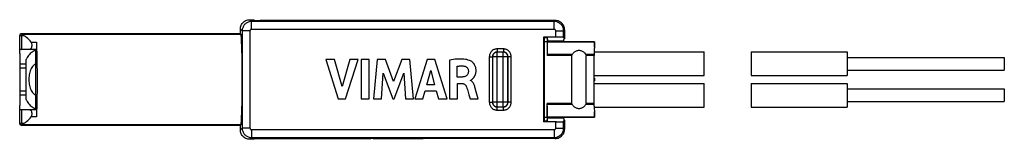
# Model space of a CAD drawing. Units: millimetres. Extents: x -37.4 to 25.3, y -3 to 4.6.
import ezdxf

# ---------------------------------------------------------------- set-up
doc = ezdxf.new("R2010")
doc.units = ezdxf.units.MM
doc.header["$LTSCALE"] = 16.335
doc.layers.get('0').update_dxf_attribs({"linetype": 'CONTINUOUS'})
for name, color, linetype in [('ASSI', 7, 'CONTINUOUS'), ('DRAFT', 7, 'CONTINUOUS'), ('RACCORDO', 7, 'CONTINUOUS')]:
    doc.layers.add(name, color=color, linetype=linetype)

msp = doc.modelspace()

# ---------------------------------------------------------------- linework, layer by layer
at = {"color": 7, "linetype": 'CONTINUOUS'}
for p, q in [((-0.8, 2.511), (6.193, 2.511)), ((6.193, 1.011), (6.193, 2.511)), ((9.193, 2.511), (9.193, 1.011)), ((9.193, 2.511), (15.304, 2.511)), ((15.304, 2.511), (15.304, 1.011)), ((-17.91, 2.031), (-17.117, -0.469)), ((-17.343, 2.031), (-17.91, 2.031)), ((-16.866, 0.31), (-17.343, 2.031)), ((-16.375, 2.031), (-16.866, 0.31)), ((-16.657, -0.469), (-15.854, 2.031)), ((-15.854, 2.031), (-16.375, 2.031)), ((-15.66, 2.031), (-15.66, -0.469)), ((-15.139, 2.031), (-15.66, 2.031)), ((-15.139, -0.469), (-15.139, 2.031)), ((-14.632, 2.031), (-14.858, -0.469)), ((-14.111, 2.031), (-14.632, 2.031)), ((-13.594, 0.643), (-14.111, 2.031)), ((-13.072, 2.031), (-13.594, 0.643)), ((-12.556, 2.031), (-13.072, 2.031)), ((-12.322, -0.469), (-12.556, 2.031)), ((-11.456, 2.031), (-12.241, -0.469)), ((-10.952, 2.031), (-11.456, 2.031)), ((-10.185, -0.469), (-10.952, 2.031)), ((-10.031, 2.001), (-10.031, -0.469)), ((-2.23, -0.759), (-2.23, 2.281)), ((-1.33, -0.759), (-1.33, 2.281)), ((15.304, 2.161), (25.304, 2.161)), ((25.304, 2.161), (25.304, 1.361)), ((-11.474, 0.416), (-11.214, 1.344)), ((-11.214, 1.344), (-10.974, 0.416)), ((-9.529, 0.919), (-9.529, 1.605)), ((15.304, 1.361), (25.304, 1.361)), ((-14.358, -0.469), (-14.246, 1.163)), ((-14.246, 1.163), (-13.634, -0.469)), ((-13.561, -0.469), (-12.94, 1.156)), ((-12.94, 1.156), (-12.833, -0.469)), ((-9.231, 0.919), (-9.529, 0.919)), ((-8.69, 0.698), (-8.69, 0.712)), ((-0.8, 1.011), (6.193, 1.011)), ((9.193, 1.011), (15.304, 1.011)), ((-11.724, -0.469), (-11.58, 0.03)), ((-11.58, 0.03), (-10.87, 0.03)), ((-10.974, 0.416), (-11.474, 0.416)), ((-10.87, 0.03), (-10.735, -0.469)), ((-9.512, 0.509), (-9.232, 0.509)), ((-9.512, -0.469), (-9.512, 0.509)), ((-8.328, -0.021), (-8.389, 0.207)), ((-0.8, 0.511), (6.193, 0.511)), ((6.193, -0.989), (6.193, 0.511)), ((9.193, 0.511), (9.193, -0.989)), ((9.193, 0.511), (15.304, 0.511)), ((15.304, 0.511), (15.304, -0.989)), ((15.304, 0.161), (25.304, 0.161)), ((25.304, 0.161), (25.304, -0.639)), ((-17.117, -0.469), (-16.657, -0.469)), ((-15.66, -0.469), (-15.139, -0.469)), ((-14.858, -0.469), (-14.358, -0.469)), ((-13.634, -0.469), (-13.561, -0.469)), ((-12.833, -0.469), (-12.322, -0.469)), ((-12.241, -0.469), (-11.724, -0.469)), ((-10.735, -0.469), (-10.185, -0.469)), ((-10.031, -0.469), (-9.512, -0.469)), ((-8.79, -0.206), (-8.713, -0.469)), ((-8.713, -0.469), (-8.211, -0.469)), ((-8.211, -0.469), (-8.328, -0.021)), ((-0.8, -0.989), (6.193, -0.989)), ((9.193, -0.989), (15.304, -0.989)), ((15.304, -0.639), (25.304, -0.639))]:
    msp.add_line(p, q, dxfattribs=at)
at = {"color": 253, "linetype": 'CONTINUOUS'}
for p, q in [((-2.21, 2.355), (-3.806, 2.355)), ((-2.23, 2.281), (-3.806, 2.281)), ((-0.806, 2.355), (-1.35, 2.355)), ((-0.806, 2.281), (-1.33, 2.281)), ((-2.23, -0.759), (-3.806, -0.759)), ((-2.21, -0.833), (-3.806, -0.833)), ((-0.806, -0.833), (-1.35, -0.833)), ((-0.806, -0.759), (-1.33, -0.759))]:
    msp.add_line(p, q, dxfattribs=at)
at = {"color": 7, "linetype": 'CONTINUOUS'}
for points in [[(-2.21, 2.355), (-2.18, 2.403), (-2.147, 2.446), (-2.111, 2.484), (-2.073, 2.518), (-2.032, 2.547), (-1.99, 2.571), (-1.945, 2.59), (-1.899, 2.605), (-1.852, 2.614), (-1.804, 2.619), (-1.756, 2.619), (-1.709, 2.614), (-1.663, 2.605), (-1.617, 2.591), (-1.573, 2.572), (-1.53, 2.548), (-1.489, 2.519), (-1.45, 2.485), (-1.414, 2.447), (-1.38, 2.403), (-1.35, 2.355)], [(-8.744, 1.975), (-8.83, 2.001), (-8.921, 2.023), (-9.016, 2.039), (-9.115, 2.05), (-9.218, 2.057), (-9.324, 2.06), (-9.434, 2.059), (-9.547, 2.054), (-9.664, 2.046), (-9.783, 2.034), (-9.906, 2.019), (-10.031, 2.001)], [(-8.593, 0.772), (-8.579, 0.784), (-8.565, 0.796), (-8.551, 0.809), (-8.537, 0.823), (-8.523, 0.837), (-8.509, 0.852), (-8.494, 0.868), (-8.481, 0.885), (-8.467, 0.903), (-8.454, 0.923), (-8.441, 0.943), (-8.428, 0.965), (-8.416, 0.988), (-8.404, 1.012), (-8.393, 1.037), (-8.382, 1.063), (-8.373, 1.091), (-8.364, 1.12), (-8.356, 1.15), (-8.35, 1.181), (-8.344, 1.213), (-8.34, 1.247), (-8.338, 1.281), (-8.336, 1.318), (-8.336, 1.355), (-8.339, 1.395), (-8.343, 1.436), (-8.349, 1.478), (-8.359, 1.521), (-8.372, 1.566), (-8.388, 1.612), (-8.408, 1.658), (-8.432, 1.702), (-8.46, 1.747), (-8.492, 1.789), (-8.528, 1.828), (-8.567, 1.866), (-8.608, 1.899), (-8.651, 1.928), (-8.696, 1.954), (-8.744, 1.975)], [(-2.23, 2.281), (-2.229, 2.294), (-2.228, 2.307), (-2.225, 2.32), (-2.221, 2.332), (-2.216, 2.344), (-2.21, 2.355)], [(-1.35, 2.355), (-1.344, 2.344), (-1.339, 2.332), (-1.335, 2.32), (-1.333, 2.307), (-1.331, 2.294), (-1.33, 2.281)], [(-9.529, 1.605), (-9.483, 1.612), (-9.436, 1.619), (-9.391, 1.623), (-9.345, 1.626), (-9.3, 1.628), (-9.255, 1.628), (-9.21, 1.627), (-9.165, 1.624), (-9.12, 1.619)], [(-8.826, 1.307), (-8.828, 1.257), (-8.835, 1.211), (-8.846, 1.167), (-8.861, 1.126), (-8.88, 1.087), (-8.902, 1.053), (-8.928, 1.023), (-8.957, 0.997), (-8.988, 0.975), (-9.023, 0.958), (-9.06, 0.944), (-9.099, 0.934), (-9.141, 0.926), (-9.185, 0.921), (-9.231, 0.919)], [(-9.12, 1.619), (-9.077, 1.611), (-9.037, 1.6), (-9, 1.584), (-8.966, 1.565), (-8.935, 1.542), (-8.908, 1.516), (-8.884, 1.486), (-8.864, 1.453), (-8.848, 1.419), (-8.836, 1.383), (-8.829, 1.346), (-8.826, 1.307)], [(-8.69, 0.712), (-8.676, 0.716), (-8.661, 0.722), (-8.647, 0.729), (-8.634, 0.738), (-8.62, 0.749), (-8.593, 0.772)], [(-8.389, 0.207), (-8.404, 0.265), (-8.42, 0.321), (-8.438, 0.374), (-8.458, 0.425), (-8.479, 0.473), (-8.503, 0.518), (-8.529, 0.559), (-8.557, 0.597), (-8.587, 0.63), (-8.62, 0.657), (-8.654, 0.68), (-8.69, 0.698)], [(-9.232, 0.509), (-9.199, 0.507), (-9.167, 0.502), (-9.137, 0.494), (-9.109, 0.483), (-9.083, 0.469), (-9.058, 0.452), (-9.034, 0.432), (-9.012, 0.409), (-8.991, 0.383), (-8.973, 0.354), (-8.956, 0.323), (-8.941, 0.289)], [(-8.941, 0.289), (-8.914, 0.21), (-8.888, 0.13), (-8.862, 0.049), (-8.838, -0.035), (-8.79, -0.206)], [(-2.21, -0.833), (-2.216, -0.822), (-2.221, -0.81), (-2.225, -0.798), (-2.228, -0.785), (-2.229, -0.772), (-2.23, -0.759)], [(-1.35, -0.833), (-1.38, -0.881), (-1.413, -0.924), (-1.449, -0.963), (-1.487, -0.996), (-1.528, -1.025), (-1.571, -1.049), (-1.615, -1.068), (-1.662, -1.083), (-1.708, -1.092), (-1.756, -1.097), (-1.805, -1.097), (-1.853, -1.092), (-1.899, -1.083), (-1.944, -1.069), (-1.988, -1.05), (-2.031, -1.026), (-2.072, -0.996), (-2.111, -0.963), (-2.147, -0.924), (-2.18, -0.881), (-2.21, -0.833)], [(-1.33, -0.759), (-1.331, -0.772), (-1.333, -0.785), (-1.335, -0.798), (-1.339, -0.81), (-1.344, -0.822), (-1.35, -0.833)]]:
    msp.add_lwpolyline(points, dxfattribs=at)
at = {"layer": 'ASSI', "color": 7, "linetype": 'CONTINUOUS'}
for p, q in [((-3.946, 4.511), (-22.09, 4.511)), ((-14.896, 4.511), (-14.896, 4.461)), ((-14.896, 4.511), (-14.792, 4.506)), ((-14.663, 4.504), (-14.524, 4.503)), ((-14.524, 4.503), (-12.232, 4.502)), ((-12.232, 4.502), (-12.017, 4.503)), ((-12.017, 4.503), (-11.891, 4.504)), ((-11.891, 4.504), (-11.833, 4.505)), ((-11.833, 4.505), (-11.813, 4.505)), ((-11.813, 4.505), (-11.799, 4.506)), ((-11.696, 4.511), (-11.799, 4.506)), ((-11.696, 4.511), (-11.696, 4.461)), ((-36.296, 3.661), (-23.348, 3.661)), ((-3.806, 3.401), (-3.806, 3.385)), ((-3.806, 3.385), (-3.806, 2.281)), ((-0.8, 3.157), (-3.8, 3.157)), ((-3.8, 3.128), (-3.8, 3.139)), ((-3.796, 3.161), (-3.796, 3.342)), ((-0.8, 3.139), (-0.8, 3.128)), ((-0.796, 2.818), (-0.796, 3.161)), ((-36.399, 2.659), (-36.399, -1.136)), ((-36.397, 2.661), (-36.34, 2.689)), ((-3.803, 2.92), (-3.806, 2.46)), ((-3.8, 3.128), (-3.803, 2.92)), ((-0.805, 2.561), (-0.806, 2.289)), ((-0.803, 2.92), (-0.805, 2.561)), ((-0.8, 3.128), (-0.803, 2.92)), ((-36.996, -0.502), (-36.996, 2.025)), ((-0.806, -0.938), (-0.806, 2.289)), ((-0.798, 0.84), (-0.798, 0.682)), ((-36.34, -1.167), (-36.397, -1.139)), ((-3.806, -1.626), (-3.806, -0.759)), ((-3.806, -0.938), (-3.803, -1.398)), ((-0.806, -0.938), (-0.803, -1.398)), ((-3.806, -1.626), (-3.806, -1.879)), ((-3.803, -1.398), (-3.8, -1.606)), ((-3.8, -1.617), (-3.8, -1.606)), ((-3.8, -1.626), (-3.8, -1.617)), ((-3.8, -1.635), (-0.8, -1.635)), ((-3.796, -1.82), (-3.796, -1.639)), ((-0.803, -1.398), (-0.8, -1.606)), ((-0.8, -1.606), (-0.8, -1.617)), ((-0.8, -1.617), (-0.8, -1.626)), ((-0.796, -1.639), (-0.796, -1.296)), ((-36.296, -2.139), (-23.348, -2.139)), ((-3.946, -2.989), (-22.09, -2.989)), ((-14.896, -2.989), (-14.896, -2.939)), ((-14.896, -2.989), (-14.792, -2.984)), ((-14.778, -2.983), (-14.792, -2.984)), ((-14.759, -2.983), (-14.778, -2.983)), ((-14.701, -2.982), (-14.759, -2.983)), ((-14.575, -2.981), (-14.701, -2.982)), ((-14.359, -2.98), (-14.575, -2.981)), ((-12.068, -2.981), (-14.359, -2.98)), ((-11.928, -2.982), (-12.068, -2.981)), ((-11.696, -2.989), (-11.799, -2.984)), ((-11.696, -2.989), (-11.696, -2.939))]:
    msp.add_line(p, q, dxfattribs=at)
at = {"layer": 'ASSI', "color": 253, "linetype": 'CONTINUOUS'}
for p, q in [((-14.792, 4.506), (-14.792, 4.459)), ((-14.3, 4.502), (-14.3, 4.459)), ((-12.292, 4.459), (-12.292, 4.502)), ((-11.799, 4.459), (-11.799, 4.506)), ((-3.806, 3.148), (-3.992, 3.148)), ((-36.397, 2.661), (-37.395, 2.661)), ((-0.8, 3.128), (-3.8, 3.128)), ((-37.395, -1.139), (-36.397, -1.139)), ((-3.992, -1.626), (-3.806, -1.626)), ((-3.8, -1.606), (-0.8, -1.606)), ((-14.792, -2.937), (-14.792, -2.984)), ((-14.3, -2.937), (-14.3, -2.98)), ((-12.292, -2.98), (-12.292, -2.937)), ((-11.799, -2.984), (-11.799, -2.937))]:
    msp.add_line(p, q, dxfattribs=at)
at = {"layer": 'ASSI', "color": 7, "linetype": 'CONTINUOUS'}
for points in [[(-14.792, 4.506), (-14.778, 4.505), (-14.759, 4.505), (-14.733, 4.505), (-14.663, 4.504)], [(-3.8, 3.139), (-3.8, 3.148), (-3.8, 3.151), (-3.8, 3.154), (-3.8, 3.156), (-3.8, 3.157), (-3.8, 3.157)], [(-0.8, 3.157), (-0.8, 3.157), (-0.8, 3.156), (-0.8, 3.154), (-0.8, 3.151), (-0.8, 3.148), (-0.8, 3.139)], [(-36.487, 2.574), (-36.549, 2.545), (-36.61, 2.509), (-36.668, 2.466), (-36.725, 2.415), (-36.78, 2.358), (-36.833, 2.294), (-36.882, 2.226), (-36.929, 2.151), (-36.973, 2.071)], [(-36.399, 2.599), (-36.424, 2.594), (-36.487, 2.574)], [(-36.399, 2.659), (-36.404, 2.648), (-36.408, 2.63), (-36.412, 2.603), (-36.413, 2.596)], [(-36.397, 2.661), (-36.397, 2.661), (-36.398, 2.66), (-36.398, 2.66), (-36.398, 2.66), (-36.399, 2.659), (-36.399, 2.659)], [(-36.973, 2.071), (-36.977, 2.064), (-36.981, 2.056), (-36.985, 2.048), (-36.988, 2.04), (-36.992, 2.033), (-36.996, 2.025)], [(-36.399, 1.74), (-36.402, 1.74), (-36.452, 1.715), (-36.5, 1.68), (-36.547, 1.636), (-36.59, 1.584), (-36.63, 1.526), (-36.667, 1.46), (-36.699, 1.389), (-36.728, 1.314), (-36.752, 1.235), (-36.773, 1.153), (-36.789, 1.068), (-36.802, 0.981), (-36.81, 0.894), (-36.814, 0.805), (-36.814, 0.716), (-36.81, 0.628), (-36.802, 0.541), (-36.789, 0.454), (-36.773, 0.369), (-36.752, 0.287), (-36.728, 0.208), (-36.699, 0.133), (-36.667, 0.062), (-36.63, -0.004), (-36.59, -0.062), (-36.547, -0.114), (-36.5, -0.158), (-36.452, -0.193), (-36.402, -0.218), (-36.399, -0.218)], [(-36.996, -0.502), (-36.992, -0.51), (-36.988, -0.518), (-36.985, -0.526), (-36.981, -0.534), (-36.977, -0.542), (-36.973, -0.549)], [(-36.973, -0.549), (-36.929, -0.629), (-36.882, -0.704), (-36.833, -0.772), (-36.78, -0.835), (-36.725, -0.893), (-36.668, -0.944), (-36.61, -0.987), (-36.549, -1.023), (-36.487, -1.052)], [(-36.487, -1.052), (-36.424, -1.072), (-36.399, -1.077)], [(-36.413, -1.074), (-36.412, -1.081), (-36.408, -1.108), (-36.404, -1.126), (-36.399, -1.136)], [(-36.399, -1.136), (-36.399, -1.137), (-36.398, -1.137), (-36.398, -1.138), (-36.398, -1.138), (-36.397, -1.138), (-36.397, -1.139)], [(-3.8, -1.635), (-3.8, -1.635), (-3.8, -1.634), (-3.8, -1.632), (-3.8, -1.629), (-3.8, -1.626)], [(-0.8, -1.626), (-0.8, -1.629), (-0.8, -1.632), (-0.8, -1.634), (-0.8, -1.635), (-0.8, -1.635)], [(-11.799, -2.984), (-11.813, -2.983), (-11.833, -2.983), (-11.859, -2.982), (-11.928, -2.982)]]:
    msp.add_lwpolyline(points, dxfattribs=at)
at = {"layer": 'DRAFT', "color": 7, "linetype": 'CONTINUOUS'}
for p, q in [((-22.496, 4.563), (-22.443, 4.511)), ((-22.443, 4.511), (-15.048, 4.511)), ((-11.696, 4.511), (-14.896, 4.511)), ((-36.296, 3.661), (-23.348, 3.661)), ((-23.327, 3.651), (-23.348, 3.661)), ((-4.045, 3.46), (-3.992, 3.408)), ((-4.045, 3.46), (-4.045, -1.938)), ((-3.807, 3.408), (-3.992, 3.408)), ((-3.992, 3.408), (-3.992, -1.885)), ((-3.796, 3.161), (-3.796, 3.342)), ((-2.696, 3.342), (-2.726, 3.342)), ((-0.796, 2.818), (-0.796, 3.161)), ((-23.268, 2.625), (-23.259, 2.257)), ((-23.259, 2.257), (-23.253, 1.855)), ((-23.253, 1.855), (-23.248, 1.427)), ((-23.248, 1.427), (-23.245, 0.984)), ((-23.245, 0.984), (-23.245, 0.537)), ((-0.798, 0.84), (-0.798, 0.682)), ((-23.248, 0.094), (-23.253, -0.334)), ((-23.245, 0.537), (-23.248, 0.094)), ((-23.253, -0.334), (-23.259, -0.735)), ((-3.796, -1.82), (-3.796, -1.639)), ((-2.696, -1.82), (-2.726, -1.82)), ((-0.796, -1.639), (-0.796, -1.296)), ((-36.296, -2.139), (-23.348, -2.139)), ((-23.327, -2.129), (-23.348, -2.139)), ((-4.045, -1.938), (-3.992, -1.885)), ((-3.807, -1.885), (-3.992, -1.885)), ((-22.496, -3.041), (-22.443, -2.989)), ((-22.443, -2.989), (-15.048, -2.989)), ((-14.896, -2.989), (-11.696, -2.989))]:
    msp.add_line(p, q, dxfattribs=at)
for points in [[(-23.327, 3.651), (-23.32, 3.596), (-23.312, 3.527), (-23.305, 3.442), (-23.298, 3.34), (-23.291, 3.224), (-23.285, 3.094), (-23.279, 2.95), (-23.273, 2.793), (-23.268, 2.625)], [(-36.399, 1.74), (-36.402, 1.74), (-36.452, 1.715), (-36.5, 1.68), (-36.547, 1.636), (-36.59, 1.584), (-36.63, 1.526), (-36.667, 1.46), (-36.699, 1.389), (-36.728, 1.314), (-36.752, 1.235), (-36.773, 1.153), (-36.789, 1.068), (-36.802, 0.981), (-36.81, 0.894), (-36.814, 0.805), (-36.814, 0.716), (-36.81, 0.628), (-36.802, 0.541), (-36.789, 0.454), (-36.773, 0.369), (-36.752, 0.287), (-36.728, 0.208), (-36.699, 0.133), (-36.667, 0.062), (-36.63, -0.004), (-36.59, -0.062), (-36.547, -0.114), (-36.5, -0.158), (-36.452, -0.193), (-36.402, -0.218), (-36.399, -0.218)], [(-23.259, -0.735), (-23.268, -1.103), (-23.273, -1.271), (-23.279, -1.428), (-23.285, -1.572), (-23.291, -1.702), (-23.298, -1.819), (-23.305, -1.92), (-23.312, -2.005), (-23.32, -2.074), (-23.327, -2.129)]]:
    msp.add_lwpolyline(points, dxfattribs=at)
at = {"layer": 'RACCORDO', "color": 253, "linetype": 'CONTINUOUS'}
for p, q in [((-22.634, 4.449), (-22.749, 4.563)), ((-22.634, 3.95), (-22.634, 4.449)), ((-3.357, 4.449), (-22.634, 4.449)), ((-14.792, 4.506), (-14.792, 4.459)), ((-14.3, 4.502), (-14.3, 4.459)), ((-12.292, 4.459), (-12.292, 4.502)), ((-11.799, 4.459), (-11.799, 4.506)), ((-3.357, 4.449), (-3.295, 4.511)), ((-3.357, 3.95), (-3.357, 4.449)), ((-23.234, 3.85), (-23.348, 3.964)), ((-23.234, 3.85), (-23.234, -2.328)), ((-22.734, 3.85), (-23.234, 3.85)), ((-22.734, 3.85), (-22.734, -2.328)), ((-3.357, 3.95), (-22.634, 3.95)), ((-3.257, 3.85), (-2.758, 3.85)), ((-3.257, 3.46), (-3.257, 3.85)), ((-2.758, 3.85), (-2.696, 3.911)), ((-2.758, 3.435), (-2.758, 3.85)), ((-37.366, 3.632), (-37.37, 3.628)), ((-37.36, 3.638), (-37.364, 3.634)), ((-37.296, 3.661), (-37.299, 3.658)), ((-37.295, 3.55), (-37.116, 3.545)), ((-37.265, 2.674), (-37.265, 3.549)), ((-36.673, 3.141), (-36.335, 3.141)), ((-3.806, 3.148), (-3.992, 3.148)), ((-3.777, 3.228), (-2.764, 3.228)), ((-36.756, 2.689), (-36.34, 2.689)), ((-6.599, 2.708), (-6.992, 2.708)), ((-6.992, 2.708), (-6.992, 2.508)), ((-6.599, 2.708), (-6.599, 2.508)), ((-0.8, 3.128), (-3.8, 3.128)), ((-7.492, 2.208), (-7.292, 2.208)), ((-7.492, 2.208), (-7.492, -0.686)), ((-7.283, 2.199), (-7.292, 2.208)), ((-7.292, 2.208), (-7.292, -0.686)), ((-6.308, 2.199), (-7.283, 2.199)), ((-7.283, 2.199), (-7.283, -0.677)), ((-6.599, 2.508), (-6.992, 2.508)), ((-6.984, 2.499), (-6.992, 2.508)), ((-6.608, 2.499), (-6.984, 2.499)), ((-6.984, -0.977), (-6.984, 2.499)), ((-6.608, 2.499), (-6.599, 2.508)), ((-6.608, -0.977), (-6.608, 2.499)), ((-6.308, 2.199), (-6.299, 2.208)), ((-6.308, -0.677), (-6.308, 2.199)), ((-6.099, 2.208), (-6.299, 2.208)), ((-6.299, -0.686), (-6.299, 2.208)), ((-6.099, -0.686), (-6.099, 2.208)), ((-36.996, 1.74), (-37.367, 1.74)), ((-36.996, 1.482), (-37.366, 1.482)), ((-37.366, 0.04), (-36.996, 0.04)), ((-37.367, -0.218), (-36.996, -0.218)), ((-37.265, -2.027), (-37.265, -1.152)), ((-36.34, -1.167), (-36.756, -1.167)), ((-7.492, -0.686), (-7.292, -0.686)), ((-7.283, -0.677), (-7.292, -0.686)), ((-6.308, -0.677), (-7.283, -0.677)), ((-6.984, -0.977), (-6.992, -0.986)), ((-6.992, -0.986), (-6.599, -0.986)), ((-6.992, -1.185), (-6.992, -0.986)), ((-6.992, -1.185), (-6.599, -1.185)), ((-6.984, -0.977), (-6.608, -0.977)), ((-6.608, -0.977), (-6.599, -0.986)), ((-6.599, -1.185), (-6.599, -0.986)), ((-6.308, -0.677), (-6.299, -0.686)), ((-6.099, -0.686), (-6.299, -0.686)), ((-36.335, -1.619), (-36.673, -1.619)), ((-3.992, -1.626), (-3.806, -1.626)), ((-3.8, -1.606), (-0.8, -1.606)), ((-2.764, -1.706), (-3.777, -1.706)), ((-37.366, -2.11), (-37.37, -2.106)), ((-37.36, -2.116), (-37.364, -2.112)), ((-37.116, -2.023), (-37.316, -2.029)), ((-37.299, -2.135), (-37.296, -2.139)), ((-23.348, -2.442), (-23.234, -2.328)), ((-22.734, -2.328), (-23.234, -2.328)), ((-22.634, -2.428), (-22.634, -2.927)), ((-22.634, -2.428), (-3.357, -2.428)), ((-3.357, -2.428), (-3.357, -2.927)), ((-3.257, -2.328), (-3.257, -1.938)), ((-3.257, -2.328), (-2.758, -2.328)), ((-2.758, -2.328), (-2.758, -1.913)), ((-2.696, -2.389), (-2.758, -2.328)), ((-22.749, -3.041), (-22.634, -2.927)), ((-22.634, -2.927), (-3.357, -2.927)), ((-14.792, -2.937), (-14.792, -2.984)), ((-14.3, -2.937), (-14.3, -2.98)), ((-12.292, -2.98), (-12.292, -2.937)), ((-11.799, -2.984), (-11.799, -2.937)), ((-3.295, -2.989), (-3.357, -2.927))]:
    msp.add_line(p, q, dxfattribs=at)
at = {"layer": 'RACCORDO', "color": 7, "linetype": 'CONTINUOUS'}
for p, q in [((-22.749, 4.563), (-22.496, 4.563)), ((-14.896, 4.511), (-22.09, 4.511)), ((-15.048, 4.511), (-15.006, 4.469)), ((-14.896, 4.511), (-14.896, 4.461)), ((-14.896, 4.511), (-14.792, 4.506)), ((-14.663, 4.504), (-14.524, 4.503)), ((-14.524, 4.503), (-12.232, 4.502)), ((-12.232, 4.502), (-12.017, 4.503)), ((-12.017, 4.503), (-11.891, 4.504)), ((-11.891, 4.504), (-11.833, 4.505)), ((-11.809, 4.459), (-11.885, 4.459)), ((-11.833, 4.505), (-11.813, 4.505)), ((-11.813, 4.505), (-11.799, 4.506)), ((-11.696, 4.511), (-11.799, 4.506)), ((-11.696, 4.511), (-11.696, 4.461)), ((-3.295, 4.511), (-11.696, 4.511)), ((-11.543, 4.511), (-11.586, 4.469)), ((-23.348, 3.661), (-23.348, 3.964)), ((-2.696, 3.911), (-2.696, 3.342)), ((-37.399, 2.665), (-37.399, 3.557)), ((-37.366, 3.632), (-37.37, 3.628)), ((-23.348, 3.661), (-37.296, 3.661)), ((-37.218, 3.651), (-23.327, 3.651)), ((-3.807, 3.408), (-3.777, 3.228)), ((-3.806, 3.401), (-3.806, 3.385)), ((-3.806, 3.385), (-3.806, 2.281)), ((-0.8, 3.157), (-3.8, 3.157)), ((-3.8, 3.128), (-3.8, 3.139)), ((-3.776, 3.223), (-3.777, 3.228)), ((-3.775, 3.161), (-3.776, 3.197)), ((-2.764, 3.228), (-2.726, 3.342)), ((-2.758, 3.435), (-2.696, 3.342)), ((-0.8, 3.139), (-0.8, 3.128)), ((-37.399, 2.665), (-37.399, 2.665)), ((-37.38, 2.445), (-37.383, 2.513)), ((-37.294, 2.673), (-36.756, 2.689)), ((-36.319, 2.729), (-36.31, 2.405)), ((-3.803, 2.92), (-3.806, 2.46)), ((-3.8, 3.128), (-3.803, 2.92)), ((-0.805, 2.561), (-0.806, 2.289)), ((-0.803, 2.92), (-0.805, 2.561)), ((-0.8, 3.128), (-0.803, 2.92)), ((-37.378, 2.365), (-37.38, 2.445)), ((-37.375, 2.224), (-37.378, 2.365)), ((-37.372, 2.059), (-37.375, 2.224)), ((-37.368, 1.808), (-37.372, 2.059)), ((-36.996, -0.502), (-36.996, 2.025)), ((-36.31, 2.405), (-36.303, 2.05)), ((-36.303, 2.05), (-36.298, 1.669)), ((-0.806, -0.938), (-0.806, 2.289)), ((-37.367, 1.659), (-37.368, 1.808)), ((-37.366, 1.542), (-37.367, 1.659)), ((-37.366, -0.05), (-37.366, 1.542)), ((-36.298, 1.669), (-36.294, 1.271)), ((-36.294, 1.271), (-36.293, 0.864)), ((-36.293, 0.864), (-36.293, 0.454)), ((-36.296, 0.05), (-36.3, -0.339)), ((-36.293, 0.454), (-36.296, 0.05)), ((-37.376, -0.751), (-37.373, -0.594)), ((-37.373, -0.594), (-37.369, -0.351)), ((-37.369, -0.351), (-37.367, -0.164)), ((-37.367, -0.164), (-37.366, -0.05)), ((-36.3, -0.339), (-36.306, -0.708)), ((-37.399, -2.035), (-37.399, -1.143)), ((-37.399, -1.143), (-37.399, -1.143)), ((-37.38, -0.923), (-37.378, -0.843)), ((-37.378, -0.843), (-37.376, -0.751)), ((-3.806, -1.626), (-3.806, -0.759)), ((-3.806, -0.938), (-3.803, -1.398)), ((-0.806, -0.938), (-0.803, -1.398)), ((-3.807, -1.885), (-3.777, -1.706)), ((-3.806, -1.626), (-3.806, -1.879)), ((-3.803, -1.398), (-3.8, -1.606)), ((-3.8, -1.617), (-3.8, -1.606)), ((-3.8, -1.626), (-3.8, -1.617)), ((-3.8, -1.635), (-0.8, -1.635)), ((-2.767, -1.639), (-2.767, -1.654)), ((-2.764, -1.706), (-2.726, -1.82)), ((-2.758, -1.913), (-2.696, -1.82)), ((-2.696, -1.82), (-2.696, -2.389)), ((-0.803, -1.398), (-0.8, -1.606)), ((-0.8, -1.606), (-0.8, -1.617)), ((-0.8, -1.617), (-0.8, -1.626)), ((-37.37, -2.106), (-37.366, -2.11)), ((-37.296, -2.139), (-23.348, -2.139)), ((-23.327, -2.129), (-37.218, -2.129)), ((-37.173, -2.059), (-37.181, -2.065)), ((-23.348, -2.442), (-23.348, -2.139)), ((-3.205, -1.938), (-4.045, -1.938)), ((-22.496, -3.041), (-22.749, -3.041)), ((-14.896, -2.989), (-22.09, -2.989)), ((-15.048, -2.989), (-15.006, -2.947)), ((-14.896, -2.989), (-14.896, -2.939)), ((-14.896, -2.989), (-14.792, -2.984)), ((-14.778, -2.983), (-14.792, -2.984)), ((-14.783, -2.937), (-14.706, -2.937)), ((-14.759, -2.983), (-14.778, -2.983)), ((-14.701, -2.982), (-14.759, -2.983)), ((-14.575, -2.981), (-14.701, -2.982)), ((-14.359, -2.98), (-14.575, -2.981)), ((-12.068, -2.981), (-14.359, -2.98)), ((-11.928, -2.982), (-12.068, -2.981)), ((-11.696, -2.989), (-11.799, -2.984)), ((-11.696, -2.989), (-11.696, -2.939)), ((-3.295, -2.989), (-11.696, -2.989)), ((-11.543, -2.989), (-11.586, -2.947))]:
    msp.add_line(p, q, dxfattribs=at)
for points in [[(-23.348, 3.964), (-23.345, 4.028), (-23.335, 4.089), (-23.319, 4.149), (-23.296, 4.208), (-23.268, 4.264), (-23.234, 4.316), (-23.194, 4.365), (-23.15, 4.41), (-23.101, 4.449), (-23.049, 4.483), (-22.992, 4.512), (-22.934, 4.534), (-22.874, 4.55), (-22.812, 4.56), (-22.749, 4.563)], [(-11.885, 4.459), (-14.745, 4.459), (-14.783, 4.459), (-14.818, 4.459), (-14.853, 4.46), (-14.885, 4.461), (-14.914, 4.462), (-14.94, 4.463), (-14.962, 4.464), (-14.98, 4.465), (-14.993, 4.466), (-15.002, 4.467), (-15.006, 4.469)], [(-14.792, 4.506), (-14.778, 4.505), (-14.759, 4.505), (-14.733, 4.505), (-14.663, 4.504)], [(-11.586, 4.469), (-11.59, 4.467), (-11.598, 4.466), (-11.611, 4.465), (-11.629, 4.464), (-11.652, 4.463), (-11.677, 4.462), (-11.706, 4.461), (-11.739, 4.46), (-11.773, 4.459), (-11.809, 4.459)], [(-2.696, 3.911), (-2.699, 3.975), (-2.709, 4.037), (-2.725, 4.097), (-2.748, 4.155), (-2.776, 4.212), (-2.81, 4.264), (-2.85, 4.313), (-2.895, 4.357), (-2.943, 4.397), (-2.996, 4.431), (-3.052, 4.459), (-3.11, 4.482), (-3.17, 4.498), (-3.232, 4.508), (-3.295, 4.511)], [(-37.394, 3.59), (-37.398, 3.575), (-37.399, 3.56), (-37.399, 3.557)], [(-37.37, 3.628), (-37.373, 3.625), (-37.381, 3.615), (-37.388, 3.603), (-37.394, 3.59)], [(-37.296, 3.661), (-37.313, 3.66), (-37.33, 3.655), (-37.346, 3.648), (-37.36, 3.638), (-37.366, 3.632)], [(-37.218, 3.651), (-37.223, 3.65), (-37.228, 3.65), (-37.232, 3.649), (-37.235, 3.648), (-37.237, 3.647), (-37.239, 3.646), (-37.24, 3.645), (-37.241, 3.643), (-37.241, 3.642), (-37.241, 3.64), (-37.241, 3.639), (-37.241, 3.637), (-37.24, 3.636), (-37.239, 3.634), (-37.238, 3.632), (-37.236, 3.631), (-37.235, 3.629), (-37.233, 3.627)], [(-37.233, 3.627), (-37.231, 3.625), (-37.229, 3.623), (-37.227, 3.621), (-37.225, 3.62), (-37.222, 3.618), (-37.22, 3.616), (-37.218, 3.614), (-37.215, 3.612), (-37.212, 3.61), (-37.209, 3.607), (-37.206, 3.605), (-37.203, 3.603), (-37.2, 3.6), (-37.197, 3.598), (-37.193, 3.596), (-37.19, 3.593), (-37.186, 3.59), (-37.182, 3.587), (-37.173, 3.582)], [(-37.173, 3.582), (-37.169, 3.579), (-37.159, 3.572)], [(-37.159, 3.572), (-37.153, 3.569), (-37.142, 3.561)], [(-37.142, 3.561), (-37.136, 3.557), (-37.13, 3.553), (-37.116, 3.545)], [(-36.673, 3.141), (-36.741, 3.224), (-36.812, 3.3), (-36.885, 3.37), (-36.96, 3.435), (-37.037, 3.493), (-37.116, 3.545)], [(-36.756, 2.689), (-36.733, 2.694), (-36.712, 2.703), (-36.693, 2.716), (-36.675, 2.735), (-36.659, 2.758), (-36.645, 2.783), (-36.634, 2.811), (-36.625, 2.842), (-36.619, 2.873), (-36.615, 2.905), (-36.614, 2.937), (-36.615, 2.97), (-36.618, 3.002), (-36.624, 3.033), (-36.633, 3.063), (-36.644, 3.091), (-36.657, 3.117), (-36.673, 3.141)], [(-36.335, 3.141), (-36.329, 3.013), (-36.324, 2.876), (-36.319, 2.729)], [(-2.758, 3.435), (-2.762, 3.437), (-2.772, 3.44), (-2.786, 3.443), (-2.806, 3.445), (-2.83, 3.447), (-2.859, 3.45), (-2.892, 3.452), (-2.929, 3.454), (-2.969, 3.455), (-3.012, 3.457), (-3.058, 3.458), (-3.106, 3.459), (-3.155, 3.459), (-3.205, 3.46), (-4.045, 3.46)], [(-3.8, 3.139), (-3.8, 3.148), (-3.8, 3.151), (-3.8, 3.154), (-3.8, 3.156), (-3.8, 3.157), (-3.8, 3.157)], [(-3.776, 3.197), (-3.776, 3.212), (-3.776, 3.223)], [(-2.764, 3.228), (-2.764, 3.223), (-2.765, 3.212), (-2.766, 3.197), (-2.767, 3.176), (-2.767, 3.161)], [(-0.8, 3.157), (-0.8, 3.157), (-0.8, 3.156), (-0.8, 3.154), (-0.8, 3.151), (-0.8, 3.148), (-0.8, 3.139)], [(-37.294, 2.673), (-37.319, 2.672), (-37.341, 2.671), (-37.36, 2.67), (-37.375, 2.669), (-37.386, 2.668), (-37.394, 2.667), (-37.398, 2.666), (-37.399, 2.665)], [(-37.383, 2.513), (-37.384, 2.543), (-37.386, 2.569), (-37.387, 2.592), (-37.388, 2.612), (-37.39, 2.628), (-37.391, 2.641), (-37.392, 2.651), (-37.394, 2.658), (-37.395, 2.661)], [(-36.487, 2.574), (-36.549, 2.545), (-36.61, 2.509), (-36.668, 2.466), (-36.725, 2.415), (-36.78, 2.358), (-36.833, 2.294), (-36.882, 2.226), (-36.929, 2.151), (-36.973, 2.071)], [(-36.399, 2.599), (-36.424, 2.594), (-36.487, 2.574)], [(-36.334, 3.118), (-36.333, 3.092), (-36.333, 3.064), (-36.332, 3.033), (-36.332, 3), (-36.331, 2.966), (-36.331, 2.932), (-36.331, 2.897), (-36.332, 2.864), (-36.332, 2.832), (-36.333, 2.801), (-36.334, 2.774), (-36.334, 2.75), (-36.335, 2.729), (-36.336, 2.712), (-36.338, 2.7), (-36.339, 2.693), (-36.34, 2.689)], [(-36.973, 2.071), (-36.977, 2.064), (-36.981, 2.056), (-36.985, 2.048), (-36.988, 2.04), (-36.992, 2.033), (-36.996, 2.025)], [(-36.996, -0.502), (-36.992, -0.51), (-36.988, -0.518), (-36.985, -0.526), (-36.981, -0.534), (-36.977, -0.542), (-36.973, -0.549)], [(-36.973, -0.549), (-36.929, -0.629), (-36.882, -0.704), (-36.833, -0.772), (-36.78, -0.835), (-36.725, -0.893), (-36.668, -0.944), (-36.61, -0.987), (-36.549, -1.023), (-36.487, -1.052)], [(-37.399, -1.143), (-37.398, -1.144), (-37.394, -1.145), (-37.386, -1.146), (-37.375, -1.147), (-37.36, -1.148), (-37.341, -1.149), (-37.319, -1.15), (-37.294, -1.151), (-36.756, -1.167)], [(-37.395, -1.139), (-37.394, -1.136), (-37.392, -1.129), (-37.391, -1.119), (-37.39, -1.106)], [(-37.39, -1.106), (-37.388, -1.09), (-37.387, -1.07), (-37.386, -1.047), (-37.384, -1.02), (-37.383, -0.991), (-37.38, -0.923)], [(-36.673, -1.619), (-36.657, -1.595), (-36.644, -1.569), (-36.633, -1.541), (-36.624, -1.511), (-36.618, -1.48), (-36.615, -1.448), (-36.614, -1.415), (-36.615, -1.383), (-36.619, -1.351), (-36.625, -1.32), (-36.634, -1.289), (-36.645, -1.261), (-36.659, -1.236), (-36.675, -1.213), (-36.693, -1.194), (-36.712, -1.181), (-36.733, -1.172), (-36.756, -1.167)], [(-36.487, -1.052), (-36.424, -1.072), (-36.399, -1.077)], [(-36.34, -1.167), (-36.339, -1.171), (-36.338, -1.178), (-36.336, -1.19), (-36.335, -1.207), (-36.334, -1.228), (-36.334, -1.252), (-36.333, -1.279), (-36.332, -1.31), (-36.332, -1.342), (-36.331, -1.375), (-36.331, -1.41), (-36.331, -1.444), (-36.332, -1.478), (-36.332, -1.511), (-36.333, -1.542), (-36.333, -1.57), (-36.334, -1.596)], [(-36.306, -0.708), (-36.314, -1.049), (-36.319, -1.206), (-36.324, -1.353), (-36.329, -1.491), (-36.335, -1.619)], [(-37.116, -2.023), (-37.037, -1.971), (-36.96, -1.913), (-36.885, -1.848), (-36.812, -1.778), (-36.741, -1.701), (-36.673, -1.619)], [(-3.8, -1.635), (-3.8, -1.635), (-3.8, -1.634), (-3.8, -1.632), (-3.8, -1.629), (-3.8, -1.626)], [(-3.777, -1.706), (-3.776, -1.701), (-3.776, -1.69), (-3.776, -1.675), (-3.775, -1.639)], [(-2.767, -1.654), (-2.766, -1.675), (-2.765, -1.69), (-2.764, -1.701), (-2.764, -1.706)], [(-0.8, -1.626), (-0.8, -1.629), (-0.8, -1.632), (-0.8, -1.634), (-0.8, -1.635), (-0.8, -1.635)], [(-37.399, -2.035), (-37.399, -2.047), (-37.395, -2.065), (-37.389, -2.081), (-37.38, -2.095), (-37.37, -2.106)], [(-37.296, -2.139), (-37.313, -2.137), (-37.33, -2.133), (-37.346, -2.126), (-37.36, -2.116), (-37.366, -2.11)], [(-37.233, -2.105), (-37.235, -2.107), (-37.236, -2.108), (-37.237, -2.11), (-37.239, -2.111), (-37.24, -2.113), (-37.24, -2.114), (-37.241, -2.116), (-37.241, -2.117), (-37.241, -2.118), (-37.241, -2.12), (-37.241, -2.121), (-37.241, -2.122), (-37.24, -2.123), (-37.239, -2.124), (-37.238, -2.125), (-37.236, -2.126), (-37.233, -2.127), (-37.23, -2.128), (-37.227, -2.128), (-37.222, -2.128), (-37.218, -2.129)], [(-37.181, -2.065), (-37.185, -2.068), (-37.189, -2.071), (-37.193, -2.073), (-37.196, -2.076), (-37.2, -2.078), (-37.203, -2.081), (-37.206, -2.083), (-37.209, -2.085), (-37.212, -2.087), (-37.215, -2.089), (-37.217, -2.091), (-37.22, -2.094), (-37.222, -2.095), (-37.225, -2.097), (-37.227, -2.099), (-37.229, -2.101), (-37.231, -2.103), (-37.233, -2.105)], [(-37.158, -2.05), (-37.163, -2.053), (-37.173, -2.059)], [(-37.136, -2.035), (-37.142, -2.039), (-37.148, -2.043), (-37.158, -2.05)], [(-37.116, -2.023), (-37.123, -2.027), (-37.136, -2.035)], [(-22.749, -3.041), (-22.812, -3.038), (-22.874, -3.028), (-22.934, -3.012), (-22.992, -2.989), (-23.049, -2.961), (-23.101, -2.927), (-23.15, -2.887), (-23.194, -2.843), (-23.234, -2.794), (-23.268, -2.742), (-23.296, -2.685), (-23.319, -2.627), (-23.335, -2.567), (-23.345, -2.506), (-23.348, -2.442)], [(-3.295, -2.989), (-3.232, -2.985), (-3.17, -2.976), (-3.11, -2.96), (-3.052, -2.937), (-2.995, -2.908), (-2.943, -2.874), (-2.894, -2.835), (-2.849, -2.79), (-2.81, -2.742), (-2.776, -2.689), (-2.747, -2.633), (-2.725, -2.574), (-2.709, -2.515), (-2.699, -2.453), (-2.696, -2.389)], [(-3.205, -1.938), (-3.155, -1.937), (-3.106, -1.937), (-3.058, -1.936), (-3.012, -1.935), (-2.969, -1.933), (-2.929, -1.931), (-2.892, -1.93), (-2.859, -1.928), (-2.83, -1.925), (-2.806, -1.923), (-2.786, -1.92), (-2.772, -1.918), (-2.762, -1.915), (-2.758, -1.913)], [(-15.006, -2.947), (-15.002, -2.945), (-14.993, -2.944), (-14.98, -2.943), (-14.962, -2.942), (-14.94, -2.94), (-14.914, -2.94), (-14.885, -2.939), (-14.853, -2.938), (-14.818, -2.937), (-14.783, -2.937)], [(-14.706, -2.937), (-11.846, -2.937), (-11.809, -2.937), (-11.773, -2.937), (-11.739, -2.938), (-11.706, -2.939), (-11.677, -2.94), (-11.652, -2.94), (-11.629, -2.942), (-11.611, -2.943), (-11.598, -2.944), (-11.59, -2.945), (-11.586, -2.947)], [(-11.799, -2.984), (-11.813, -2.983), (-11.833, -2.983), (-11.859, -2.982), (-11.928, -2.982)]]:
    msp.add_lwpolyline(points, dxfattribs=at)
at = {"layer": 'RACCORDO', "color": 253, "linetype": 'CONTINUOUS'}
for points in [[(-22.634, 4.449), (-22.687, 4.447), (-22.738, 4.44), (-22.79, 4.429), (-22.839, 4.413), (-22.888, 4.393), (-22.934, 4.369), (-22.978, 4.341), (-23.02, 4.309), (-23.058, 4.273), (-23.094, 4.235), (-23.125, 4.193), (-23.154, 4.149), (-23.178, 4.103), (-23.198, 4.055), (-23.214, 4.005), (-23.225, 3.954), (-23.232, 3.902), (-23.234, 3.85)], [(-2.758, 3.85), (-2.76, 3.902), (-2.767, 3.954), (-2.778, 4.005), (-2.794, 4.055), (-2.814, 4.103), (-2.838, 4.149), (-2.866, 4.193), (-2.898, 4.235), (-2.933, 4.273), (-2.972, 4.309), (-3.013, 4.341), (-3.057, 4.369), (-3.104, 4.393), (-3.152, 4.413), (-3.202, 4.429), (-3.253, 4.44), (-3.305, 4.447), (-3.357, 4.449)], [(-22.634, 3.95), (-22.643, 3.949), (-22.652, 3.948), (-22.66, 3.946), (-22.668, 3.944), (-22.677, 3.94), (-22.684, 3.936), (-22.692, 3.932), (-22.699, 3.926), (-22.705, 3.92), (-22.711, 3.914), (-22.716, 3.907), (-22.721, 3.9), (-22.725, 3.892), (-22.728, 3.884), (-22.731, 3.875), (-22.733, 3.867), (-22.734, 3.858), (-22.734, 3.85)], [(-3.257, 3.85), (-3.258, 3.858), (-3.259, 3.867), (-3.261, 3.875), (-3.263, 3.884), (-3.267, 3.892), (-3.271, 3.9), (-3.275, 3.907), (-3.281, 3.914), (-3.286, 3.92), (-3.293, 3.926), (-3.3, 3.932), (-3.307, 3.936), (-3.315, 3.94), (-3.323, 3.944), (-3.331, 3.946), (-3.34, 3.948), (-3.348, 3.949), (-3.357, 3.95)], [(-37.399, 3.557), (-37.398, 3.557), (-37.394, 3.556), (-37.386, 3.555), (-37.375, 3.554), (-37.361, 3.553), (-37.343, 3.552), (-37.321, 3.551), (-37.295, 3.55)], [(-37.299, 3.658), (-37.317, 3.656), (-37.333, 3.651), (-37.349, 3.644)], [(-37.299, 3.658), (-37.299, 3.657), (-37.296, 3.656), (-37.291, 3.655), (-37.285, 3.654), (-37.276, 3.654), (-37.264, 3.653), (-37.251, 3.652), (-37.235, 3.651), (-37.218, 3.651)], [(-37.233, 3.627), (-37.242, 3.617), (-37.25, 3.605), (-37.257, 3.592), (-37.261, 3.579), (-37.264, 3.564), (-37.265, 3.549)], [(-6.992, 2.708), (-7.037, 2.706), (-7.08, 2.7), (-7.122, 2.69), (-7.164, 2.677), (-7.204, 2.66), (-7.243, 2.64), (-7.28, 2.617), (-7.314, 2.59), (-7.346, 2.561), (-7.376, 2.529), (-7.402, 2.494), (-7.425, 2.457), (-7.445, 2.419), (-7.462, 2.378), (-7.475, 2.337), (-7.485, 2.295), (-7.49, 2.252), (-7.492, 2.208)], [(-6.099, 2.208), (-6.101, 2.252), (-6.107, 2.295), (-6.116, 2.337), (-6.13, 2.379), (-6.146, 2.42), (-6.167, 2.458), (-6.19, 2.495), (-6.217, 2.53), (-6.246, 2.562), (-6.278, 2.591), (-6.313, 2.617), (-6.349, 2.641), (-6.388, 2.661), (-6.429, 2.677), (-6.47, 2.691), (-6.512, 2.7), (-6.555, 2.706), (-6.599, 2.708)], [(-6.992, 2.508), (-7.019, 2.506), (-7.045, 2.503), (-7.07, 2.497), (-7.095, 2.49), (-7.119, 2.48), (-7.142, 2.467), (-7.165, 2.453), (-7.185, 2.437), (-7.205, 2.42), (-7.222, 2.401), (-7.238, 2.38), (-7.252, 2.358), (-7.264, 2.335), (-7.274, 2.31), (-7.282, 2.285), (-7.288, 2.26), (-7.291, 2.234), (-7.292, 2.208)], [(-6.984, 2.499), (-7.023, 2.496), (-7.061, 2.488), (-7.099, 2.476), (-7.134, 2.458), (-7.167, 2.436), (-7.196, 2.41), (-7.222, 2.38), (-7.244, 2.347), (-7.261, 2.312), (-7.274, 2.275), (-7.281, 2.237), (-7.283, 2.199)], [(-6.308, 2.199), (-6.311, 2.238), (-6.318, 2.277), (-6.331, 2.314), (-6.349, 2.349), (-6.371, 2.382), (-6.397, 2.412), (-6.427, 2.438), (-6.46, 2.459), (-6.495, 2.477), (-6.532, 2.489), (-6.57, 2.496), (-6.608, 2.499)], [(-6.299, 2.208), (-6.3, 2.234), (-6.304, 2.26), (-6.309, 2.285), (-6.317, 2.31), (-6.327, 2.334), (-6.339, 2.358), (-6.353, 2.38), (-6.369, 2.401), (-6.387, 2.42), (-6.406, 2.437), (-6.427, 2.453), (-6.449, 2.467), (-6.472, 2.48), (-6.497, 2.49), (-6.522, 2.497), (-6.547, 2.503), (-6.573, 2.506), (-6.599, 2.508)], [(-7.492, -0.686), (-7.49, -0.73), (-7.485, -0.773), (-7.475, -0.815), (-7.462, -0.857), (-7.445, -0.897), (-7.425, -0.936), (-7.402, -0.973), (-7.375, -1.007), (-7.346, -1.039), (-7.313, -1.069), (-7.279, -1.095), (-7.242, -1.119), (-7.204, -1.139), (-7.163, -1.155), (-7.122, -1.169), (-7.079, -1.178), (-7.036, -1.183), (-6.992, -1.185)], [(-7.292, -0.686), (-7.291, -0.712), (-7.288, -0.738), (-7.282, -0.763), (-7.274, -0.788), (-7.264, -0.812), (-7.252, -0.836), (-7.238, -0.858), (-7.222, -0.878), (-7.205, -0.898), (-7.185, -0.915), (-7.165, -0.931), (-7.142, -0.945), (-7.119, -0.957), (-7.095, -0.967), (-7.07, -0.975), (-7.045, -0.981), (-7.019, -0.984), (-6.992, -0.986)], [(-7.283, -0.677), (-7.281, -0.716), (-7.273, -0.754), (-7.261, -0.791), (-7.243, -0.827), (-7.221, -0.859), (-7.196, -0.889), (-7.166, -0.915), (-7.133, -0.936), (-7.098, -0.954), (-7.061, -0.966), (-7.023, -0.974), (-6.984, -0.977)], [(-6.608, -0.977), (-6.569, -0.974), (-6.53, -0.966), (-6.493, -0.954), (-6.457, -0.936), (-6.425, -0.914), (-6.395, -0.888), (-6.369, -0.858), (-6.347, -0.825), (-6.33, -0.79), (-6.318, -0.753), (-6.311, -0.715), (-6.308, -0.677)], [(-6.599, -1.185), (-6.555, -1.183), (-6.512, -1.178), (-6.469, -1.168), (-6.428, -1.155), (-6.387, -1.138), (-6.349, -1.118), (-6.312, -1.095), (-6.277, -1.068), (-6.245, -1.039), (-6.216, -1.007), (-6.189, -0.972), (-6.166, -0.935), (-6.146, -0.897), (-6.129, -0.856), (-6.116, -0.815), (-6.107, -0.773), (-6.101, -0.73), (-6.099, -0.686)], [(-6.599, -0.986), (-6.573, -0.984), (-6.547, -0.981), (-6.521, -0.975), (-6.497, -0.967), (-6.472, -0.957), (-6.449, -0.945), (-6.427, -0.931), (-6.406, -0.915), (-6.387, -0.898), (-6.369, -0.878), (-6.353, -0.858), (-6.339, -0.836), (-6.327, -0.812), (-6.317, -0.788), (-6.309, -0.763), (-6.304, -0.738), (-6.3, -0.712), (-6.299, -0.686)], [(-37.316, -2.029), (-37.338, -2.03), (-37.356, -2.031), (-37.371, -2.031), (-37.384, -2.032), (-37.393, -2.033), (-37.398, -2.034), (-37.399, -2.035)], [(-37.299, -2.135), (-37.317, -2.134), (-37.333, -2.129), (-37.349, -2.122)], [(-37.218, -2.129), (-37.234, -2.129), (-37.249, -2.13), (-37.262, -2.131), (-37.273, -2.131), (-37.283, -2.132), (-37.29, -2.133), (-37.295, -2.134), (-37.298, -2.135), (-37.299, -2.135)], [(-37.265, -2.027), (-37.264, -2.042), (-37.261, -2.056), (-37.257, -2.07), (-37.25, -2.083), (-37.242, -2.095), (-37.233, -2.105)], [(-23.234, -2.328), (-23.232, -2.38), (-23.225, -2.432), (-23.214, -2.483), (-23.198, -2.533), (-23.178, -2.581), (-23.154, -2.627), (-23.125, -2.671), (-23.094, -2.713), (-23.058, -2.751), (-23.02, -2.787), (-22.978, -2.819), (-22.934, -2.847), (-22.888, -2.871), (-22.839, -2.891), (-22.79, -2.907), (-22.738, -2.918), (-22.687, -2.925), (-22.634, -2.927)], [(-22.734, -2.328), (-22.734, -2.336), (-22.733, -2.345), (-22.731, -2.353), (-22.728, -2.362), (-22.725, -2.37), (-22.721, -2.377), (-22.716, -2.385), (-22.711, -2.392), (-22.705, -2.398), (-22.699, -2.404), (-22.692, -2.41), (-22.684, -2.414), (-22.677, -2.418), (-22.668, -2.422), (-22.66, -2.424), (-22.652, -2.426), (-22.643, -2.427), (-22.634, -2.428)], [(-3.357, -2.927), (-3.305, -2.925), (-3.253, -2.918), (-3.202, -2.907), (-3.152, -2.891), (-3.104, -2.871), (-3.057, -2.847), (-3.013, -2.819), (-2.972, -2.787), (-2.933, -2.751), (-2.898, -2.713), (-2.866, -2.671), (-2.838, -2.627), (-2.814, -2.581), (-2.794, -2.533), (-2.778, -2.483), (-2.767, -2.432), (-2.76, -2.38), (-2.758, -2.328)], [(-3.357, -2.428), (-3.348, -2.427), (-3.34, -2.426), (-3.331, -2.424), (-3.323, -2.422), (-3.315, -2.418), (-3.307, -2.414), (-3.3, -2.41), (-3.293, -2.404), (-3.286, -2.398), (-3.281, -2.392), (-3.275, -2.385), (-3.271, -2.377), (-3.267, -2.37), (-3.263, -2.362), (-3.261, -2.353), (-3.259, -2.345), (-3.258, -2.336), (-3.257, -2.328)]]:
    msp.add_lwpolyline(points, dxfattribs=at)

doc.saveas('drawing.dxf')
